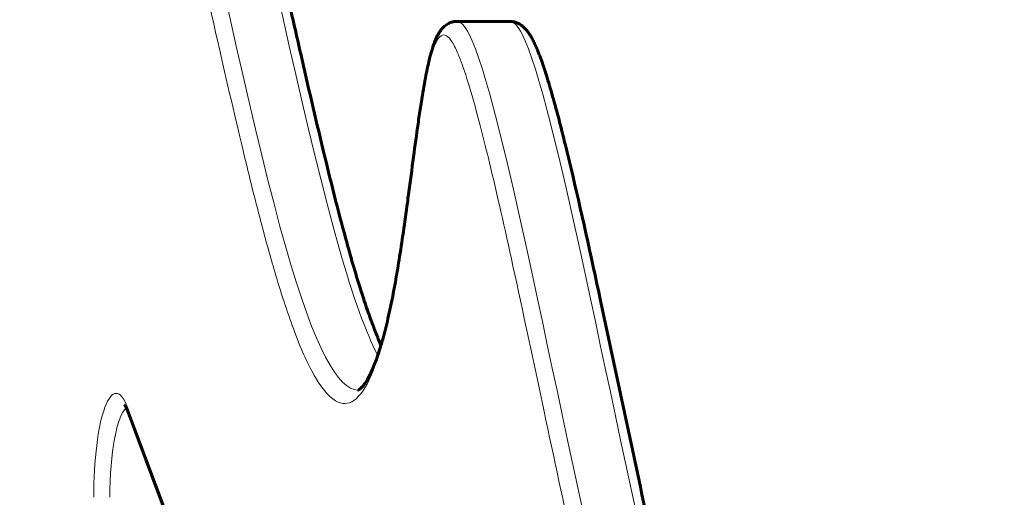
# Model space of a CAD drawing. Units: millimetres. Extents: x -1946 to 2021, y -2234 to 2258.
# Drawn here: x -317 to -99, y 350 to 456 of the extents above; entities that cross this region are included whole.
import ezdxf

# ---------------------------------------------------------------- set-up
doc = ezdxf.new("R2010")
doc.units = ezdxf.units.MM
doc.linetypes.add('K5LT_BASIC', pattern=[0])
doc.linetypes.add('K5LT_THIN', pattern=[0])

msp = doc.modelspace()

# ---------------------------------------------------------------- linework, layer by layer
at = {"color": 150, "linetype": 'K5LT_BASIC', "lineweight": 60}
for p, q in [((-208.61, 455.74), (-220.33, 455.74)), ((-267.04, 300.04), (-293.02, 369.33))]:
    msp.add_line(p, q, dxfattribs=at)
at = {"color": 7, "linetype": 'K5LT_THIN', "lineweight": 18}
msp.add_line((-267.16, 301.1), (-293.14, 370.38), dxfattribs=at)
for centre, major_axis, ratio, start_param, end_param in [((-295.63, 350.46), (0, 23), 0.21644, 5.759587, 7.853982), ((-292.7, 350.46), (0, 20), 0.21644, 0.160947, 1.570796), ((-290.21, 370.38), (-2.81, -1.05), 0.845497, 5.865842, 6.283185)]:
    msp.add_ellipse(centre, major_axis=major_axis, ratio=ratio, start_param=start_param, end_param=end_param, dxfattribs=at)
for points, knots in [([(-99.36, 18.24), (-99.47, 20.96), (-100.08, 28.97), (-102.5, 48.45), (-108.31, 85.95), (-118.62, 142.45), (-130.73, 200.87), (-138.27, 232.59), (-142.23, 246.73), (-144.44, 253.47), (-146.36, 257.91), (-147.83, 259.82), (-148.84, 259.93), (-149.56, 259.07), (-150.16, 257.49), (-150.74, 254.92), (-151.35, 250.94), (-152, 245.44), (-152.69, 239.03), (-153.48, 232.89), (-154.39, 228.05), (-155.37, 224.86), (-156.4, 223.1), (-157.59, 222.38), (-159.18, 222.81), (-161.52, 225.41), (-165.04, 232.01), (-170.04, 244.86), (-176.24, 264.62), (-182.65, 288.23), (-188.75, 313.12), (-194.83, 340.17), (-201.37, 370.9), (-207.69, 400.74), (-212.84, 423.63), (-216.42, 437.62), (-218.88, 445.62), (-220.64, 450.04), (-222.06, 452.29), (-223.29, 452.97), (-224.43, 452.24), (-225.57, 449.93), (-226.81, 445.36), (-228.2, 437.62), (-229.76, 426.37), (-231.46, 413.24), (-233.44, 399.7), (-235.8, 387.59), (-238.83, 377.53), (-242.39, 371.51), (-246.64, 370.59), (-251.18, 375.41), (-255.86, 385.57), (-259.89, 397.65), (-263.71, 411.37), (-268.07, 428.87), (-274.13, 455.25), (-281.48, 488.38), (-288.84, 519.96), (-294.78, 541.87), (-298.94, 553.62), (-301.76, 558.88), (-303.75, 560.57), (-305.4, 559.99), (-306.96, 557.41), (-308.62, 552.19), (-310.45, 543.39), (-312.47, 530.23), (-314.67, 513.79), (-317, 497.3), (-319.41, 484.03), (-321.85, 475.13), (-324.3, 470.26), (-326.73, 468.79), (-329.18, 470.11), (-331.86, 474.13), (-335.33, 482.11), (-340.35, 497.43), (-347.84, 525.45), (-358.01, 568.86), (-369.25, 619.22), (-378.76, 660.2), (-385.35, 686.11), (-390.74, 705.23), (-396.99, 724.45), (-404.86, 743.05), (-412.75, 753.9), (-419.32, 756.14), (-424.17, 753.51), (-428, 748.7), (-431.51, 741.99), (-435.06, 731.88), (-438.38, 717.54), (-441, 700.4), (-442.73, 684.03), (-443.85, 670.16), (-444.72, 656.45), (-445.45, 639.35), (-445.94, 617.35), (-446.08, 592.75), (-446.01, 569.04), (-445.82, 544.62), (-445.46, 513.65), (-444.77, 467.78), (-443.75, 409.62), (-442.5, 345.53), (-441.3, 288.28), (-440.16, 236.39), (-438.92, 181.29), (-437.65, 122.77), (-436.73, 66.96), (-436.48, 33.47), (-436.46, 18.5)], [0.002426, 0.002426, 0.002426, 0.002426, 0.082897, 0.184208, 0.314252, 0.559008, 0.780007, 0.958832, 1.021047, 1.087366, 1.163189, 1.23821, 1.302045, 1.359787, 1.416556, 1.478434, 1.551031, 1.636338, 1.728863, 1.818137, 1.897432, 1.96113, 2.013878, 2.066162, 2.134469, 2.225716, 2.34549, 2.503449, 2.684782, 2.858655, 3.002681, 3.151767, 3.330759, 3.529334, 3.695274, 3.822337, 3.913561, 3.992775, 4.063937, 4.138686, 4.218374, 4.304202, 4.403212, 4.524658, 4.666196, 4.820275, 4.959496, 5.113416, 5.262873, 5.426275, 5.572566, 5.732332, 5.865314, 5.974103, 6.046539, 6.142825, 6.273995, 6.442709, 6.610157, 6.751301, 6.855348, 6.930015, 6.993574, 7.050315, 7.114561, 7.183861, 7.26827, 7.370262, 7.485207, 7.601573, 7.705804, 7.792417, 7.867819, 7.935027, 7.99412, 8.051715, 8.120721, 8.217507, 8.347367, 8.522431, 8.719208, 8.878448, 8.980003, 9.051936, 9.165615, 9.333107, 9.54128, 9.727498, 9.879696, 10.006105, 10.14424, 10.314358, 10.525767, 10.748677, 10.935894, 11.066383, 11.188669, 11.354138, 11.543727, 11.713609, 11.839339, 11.939979, 12.073353, 12.23946, 12.456955, 12.663378, 12.858731, 13.014434, 13.196078, 13.476361, 13.74562, 13.967994, 13.967994, 13.967994, 13.967994]), ([(-242.23, 374.2), (-246.46, 374.2), (-262.58, 401.37), (-290.78, 562.63), (-301.14, 563.28), (-301.2, 563.28)], [0.1840467, 0.1840467, 0.1840467, 0.1840467, 0.2, 0.23333333, 0.23353734, 0.23353734, 0.23353734, 0.23353734]), ([(-237.84, 381.84), (-240.42, 386.9), (-255.52, 428.03), (-279.06, 562.63), (-289.43, 563.28), (-289.49, 563.28)], [0.19222981, 0.19222981, 0.19222981, 0.19222981, 0.2, 0.23333333, 0.23353734, 0.23353734, 0.23353734, 0.23353734]), ([(-155.48, 225.67), (-161.76, 228.04), (-187.11, 308.52), (-212.22, 448.51), (-219.51, 455.74), (-220.33, 455.74)], [0.0703327, 0.0703327, 0.0703327, 0.0703327, 0.1, 0.13333333, 0.13799432, 0.13799432, 0.13799432, 0.13799432]), ([(-152.56, 241.15), (-158.66, 257.04), (-179.39, 330.82), (-200.51, 448.51), (-207.8, 455.74), (-208.61, 455.74)], [0.08111042, 0.08111042, 0.08111042, 0.08111042, 0.1, 0.13333333, 0.13799432, 0.13799432, 0.13799432, 0.13799432])]:
    msp.add_open_spline(points, degree=3, knots=knots, dxfattribs=at)
at = {"color": 150, "linetype": 'K5LT_BASIC', "lineweight": 60}
for points, knots in [([(-237.12, 384.09), (-237.32, 384.54), (-237.51, 385.01), (-237.8, 385.71), (-237.89, 385.94), (-238.46, 387.36), (-238.93, 388.61), (-239.87, 391.2), (-240.34, 392.54), (-241.08, 394.79), (-241.37, 395.67), (-242.21, 398.34), (-242.77, 400.17), (-243.85, 403.86), (-244.37, 405.71), (-245.75, 410.77), (-246.61, 414.04), (-248.3, 420.71), (-249.13, 424.11), (-251.61, 434.42), (-253.24, 441.45), (-255.75, 452.51), (-256.65, 456.51), (-257.78, 461.5), (-258, 462.5), (-259.12, 467.5), (-260.02, 471.5), (-261.14, 476.5), (-261.37, 477.5), (-261.6, 478.53), (-261.61, 478.56), (-262.7, 483.42), (-263.79, 488.24), (-267.8, 505.76), (-270.75, 518.34), (-274.96, 534.12), (-276.07, 538.07), (-277.78, 543.69), (-278.35, 545.5), (-279.33, 548.43), (-279.73, 549.57), (-280.45, 551.53), (-280.76, 552.35), (-281.31, 553.73), (-281.54, 554.29), (-282.01, 555.36), (-282.24, 555.87), (-282.7, 556.85), (-282.93, 557.31), (-283.39, 558.19), (-283.63, 558.61), (-284.1, 559.4), (-284.34, 559.77), (-284.83, 560.47), (-285.09, 560.8), (-285.6, 561.38), (-285.84, 561.63), (-286.32, 562.06), (-286.54, 562.23), (-286.96, 562.52), (-287.16, 562.64), (-287.54, 562.84), (-287.72, 562.92), (-288.07, 563.05), (-288.25, 563.11), (-288.6, 563.19), (-288.77, 563.22), (-289.12, 563.27), (-289.31, 563.28), (-289.49, 563.28)], [30.962129, 30.962129, 30.962129, 30.962129, 33.156036, 33.156036, 34.175383, 34.175383, 39.539071, 39.539071, 44.902759, 44.902759, 48.232822, 48.232822, 54.892949, 54.892949, 61.26629, 61.26629, 72.027429, 72.027429, 82.788568, 82.788568, 104.310847, 104.310847, 116.362193, 116.362193, 119.375829, 119.375829, 131.422893, 131.422893, 134.437281, 134.437281, 134.533429, 134.533429, 149.087105, 149.087105, 187.841768, 187.841768, 201.283897, 201.283897, 207.937666, 207.937666, 212.414127, 212.414127, 215.822019, 215.822019, 218.274572, 218.274572, 220.637724, 220.637724, 222.911659, 222.911659, 225.09773, 225.09773, 227.198955, 227.198955, 229.22082, 229.22082, 230.933013, 230.933013, 232.202402, 232.202402, 233.201754, 233.201754, 233.986818, 233.986818, 234.704261, 234.704261, 235.340646, 235.340646, 236, 236, 236, 236]), ([(-220.33, 455.74), (-220.46, 455.74), (-220.6, 455.73), (-220.88, 455.7), (-221.02, 455.68), (-221.31, 455.62), (-221.45, 455.58), (-221.73, 455.49), (-221.88, 455.43), (-222.16, 455.3), (-222.3, 455.22), (-222.58, 455.06), (-222.72, 454.96), (-222.99, 454.75), (-223.12, 454.64), (-223.39, 454.39), (-223.52, 454.25), (-223.79, 453.94), (-223.92, 453.77), (-224.17, 453.4), (-224.3, 453.2), (-224.53, 452.79), (-224.64, 452.58), (-224.85, 452.16), (-224.95, 451.94), (-225.14, 451.49), (-225.23, 451.26), (-225.4, 450.79), (-225.49, 450.55), (-225.65, 450.06), (-225.73, 449.8), (-225.82, 449.52), (-225.83, 449.49), (-225.92, 449.18), (-226, 448.9), (-226.1, 448.53), (-226.12, 448.45), (-226.25, 447.99), (-226.35, 447.6), (-226.47, 447.08), (-226.5, 446.96), (-226.65, 446.32), (-226.77, 445.78), (-226.94, 444.97), (-227, 444.72), (-227.21, 443.64), (-227.37, 442.8), (-227.68, 441.08), (-227.83, 440.21), (-228.02, 439.03), (-228.07, 438.74), (-228.21, 437.87), (-228.3, 437.28), (-228.57, 435.51), (-228.75, 434.31), (-229.26, 430.69), (-229.59, 428.24), (-230.28, 423.04), (-230.64, 420.29), (-231.1, 416.89), (-231.19, 416.23), (-231.86, 411.27), (-232.46, 407.02), (-233.38, 401.3), (-233.65, 399.67), (-234.45, 395.25), (-234.99, 392.54), (-235.94, 388.42), (-236.33, 386.88), (-236.86, 384.98), (-236.99, 384.53), (-237.28, 383.54), (-237.45, 383), (-237.85, 381.79), (-238.08, 381.13), (-238.5, 379.99), (-238.7, 379.5), (-239.09, 378.57), (-239.29, 378.14), (-239.68, 377.34), (-239.87, 376.97), (-240.25, 376.3), (-240.44, 376.01), (-240.8, 375.49), (-240.97, 375.26), (-241.27, 374.9), (-241.41, 374.75), (-241.65, 374.53), (-241.74, 374.45), (-241.9, 374.34), (-241.96, 374.3), (-242.05, 374.25), (-242.09, 374.24), (-242.14, 374.22), (-242.16, 374.21), (-242.19, 374.2), (-242.19, 374.2), (-242.21, 374.2), (-242.22, 374.2), (-242.22, 374.2), (-242.23, 374.2), (-242.23, 374.2)], [0, 0, 0, 0, 1.007414, 1.007414, 2.044184, 2.044184, 3.123195, 3.123195, 4.258522, 4.258522, 5.467947, 5.467947, 6.776728, 6.776728, 8.21914, 8.21914, 9.844434, 9.844434, 11.722785, 11.722785, 13.815778, 13.815778, 15.872155, 15.872155, 17.926886, 17.926886, 19.981617, 19.981617, 22.036347, 22.036347, 24.080688, 24.080688, 24.292095, 24.292095, 26.506675, 26.506675, 27.065892, 27.065892, 29.940202, 29.940202, 30.763842, 30.763842, 34.461791, 34.461791, 36.161905, 36.161905, 41.559968, 41.559968, 46.958032, 46.958032, 48.717763, 48.717763, 52.237224, 52.237224, 59.276148, 59.276148, 73.353996, 73.353996, 89.059548, 89.059548, 92.859013, 92.859013, 117.632895, 117.632895, 127.767069, 127.767069, 145.850276, 145.850276, 157.514882, 157.514882, 161.299123, 161.299123, 165.996313, 165.996313, 172.37121, 172.37121, 177.700991, 177.700991, 183.030772, 183.030772, 188.360552, 188.360552, 193.666058, 193.666058, 198.889641, 198.889641, 203.795346, 203.795346, 208.110817, 208.110817, 211.781122, 211.781122, 215.005963, 215.005963, 217.922809, 217.922809, 220.627102, 220.627102, 223.190034, 223.190034, 224, 224, 224, 224]), ([(-152.11, 245.16), (-152.37, 245.9), (-152.62, 246.63), (-153.46, 249.07), (-154.03, 250.79), (-155.74, 256.07), (-156.86, 259.71), (-159.72, 269.37), (-161.44, 275.54), (-165.46, 290.59), (-167.73, 299.62), (-173.12, 322.21), (-176.19, 336.07), (-182.34, 364.61), (-185.42, 379.32), (-190.73, 403.99), (-192.89, 413.91), (-195.56, 425.11), (-195.95, 426.74), (-197.27, 432.08), (-198.2, 435.71), (-199.63, 440.76), (-200.09, 442.33), (-200.86, 444.75), (-201.15, 445.65), (-201.64, 447.05), (-201.83, 447.58), (-202.17, 448.47), (-202.31, 448.83), (-202.59, 449.53), (-202.73, 449.86), (-203.01, 450.49), (-203.15, 450.8), (-203.42, 451.38), (-203.57, 451.65), (-203.85, 452.18), (-203.99, 452.43), (-204.29, 452.91), (-204.44, 453.13), (-204.76, 453.57), (-204.92, 453.78), (-205.27, 454.17), (-205.46, 454.36), (-205.82, 454.69), (-205.99, 454.82), (-206.34, 455.06), (-206.51, 455.16), (-206.84, 455.34), (-207, 455.41), (-207.32, 455.53), (-207.48, 455.58), (-207.79, 455.66), (-207.94, 455.69), (-208.27, 455.73), (-208.44, 455.74), (-208.61, 455.74)], [45.728708, 45.728708, 45.728708, 45.728708, 49.314615, 49.314615, 57.402837, 57.402837, 73.579282, 73.579282, 99.230748, 99.230748, 134.493026, 134.493026, 184.907356, 184.907356, 237.173065, 237.173065, 273.108662, 273.108662, 279.326168, 279.326168, 293.632521, 293.632521, 300.291882, 300.291882, 304.356154, 304.356154, 306.894767, 306.894767, 308.708276, 308.708276, 310.444361, 310.444361, 312.103764, 312.103764, 313.688476, 313.688476, 315.204633, 315.204633, 316.659479, 316.659479, 318.061134, 318.061134, 319.398246, 319.398246, 320.451104, 320.451104, 321.320879, 321.320879, 322.06952, 322.06952, 322.734993, 322.734993, 323.341106, 323.341106, 324, 324, 324, 324]), ([(-293.02, 369.33), (-293.08, 369.51), (-293.15, 369.67), (-293.27, 369.96), (-293.33, 370.08), (-293.44, 370.3), (-293.49, 370.4), (-293.59, 370.56), (-293.63, 370.63), (-293.7, 370.74), (-293.73, 370.78), (-293.76, 370.81), (-293.76, 370.82), (-293.77, 370.82)], [0, 0, 0, 0, 3.455314, 3.455314, 6.570665, 6.570665, 9.68392, 9.68392, 12.793659, 12.793659, 15.903398, 15.903398, 18, 18, 18, 18])]:
    msp.add_open_spline(points, degree=3, knots=knots, dxfattribs=at)

doc.saveas('drawing.dxf')
